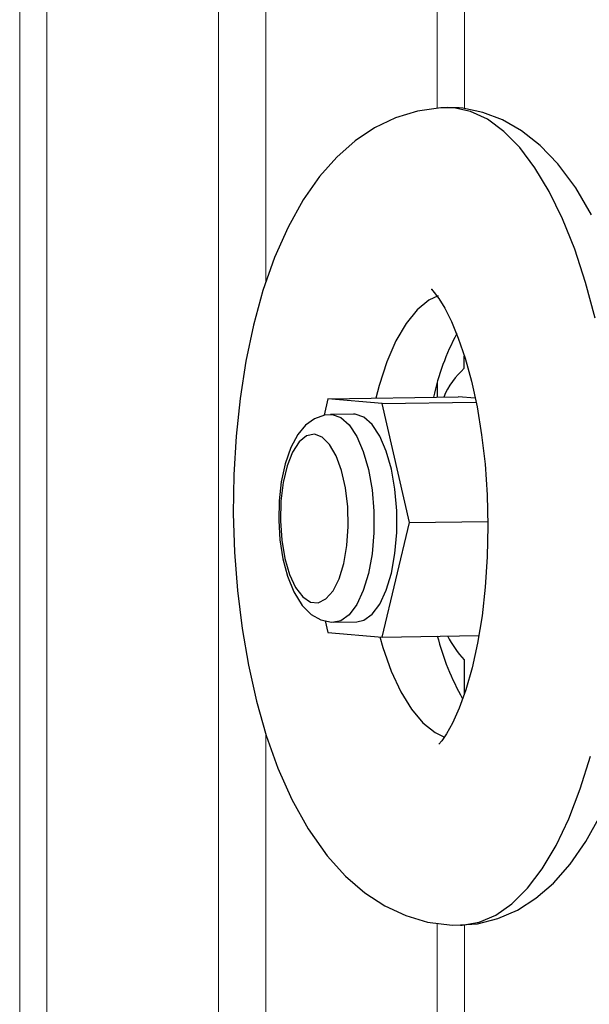
# Model space of a CAD drawing. Units: inches. Extents: x 0.1 to 16.5, y -0.1 to 10.5.
# Drawn here: x 8.7 to 8.7, y 7.8 to 7.9 of the extents above; entities that cross this region are included whole.
import ezdxf

# ---------------------------------------------------------------- set-up
doc = ezdxf.new("R2010")
doc.units = ezdxf.units.IN
doc.header["$LTSCALE"] = 0.5
doc.header["$MEASUREMENT"] = 0
doc.linetypes.add('SLD-Solid', pattern=[0])
doc.layers.add('OSI-PVC', color=50, linetype='Continuous')

msp = doc.modelspace()

# ---------------------------------------------------------------- linework, layer by layer
at = {"linetype": 'SLD-Solid', "lineweight": 18}
for p, q in [((8.669203431165936, 8.308973269150751), (8.669203431165943, 7.659285769150764)), ((8.67285343116594, 7.659285769150764), (8.67285343116594, 8.308973269150751)), ((8.695770097832604, 8.308973269150751), (8.695770097832604, 7.659285769150762)), ((8.702120097832601, 7.867317849733468), (8.702120097832601, 8.308973269150751)), ((8.725036764499272, 8.308973269150751), (8.725036764499272, 7.890597015484004)), ((8.728686764499269, 7.890541678579649), (8.728686764499269, 8.308973269150751)), ((8.702120097832601, 7.659285769150764), (8.702120097832601, 7.80689542153488)), ((8.725036764499272, 7.781601543889205), (8.725036764499272, 7.659285769150764)), ((8.728686764499276, 7.659285769150764), (8.728686764499269, 7.781416806132927))]:
    msp.add_line(p, q, dxfattribs=at)
at = {"layer": 'OSI-PVC'}
for p, q in [((8.727238425509618, 7.890664104046546), (8.726352071173249, 7.890695580920091)), ((8.727951582938129, 7.890639653577344), (8.726408077847413, 7.890664926147388)), ((8.728658349403144, 7.855824132385583), (8.728658349403144, 7.857494305257124)), ((8.725036764499272, 7.85392988786234), (8.725036764499272, 7.85196344164294)), ((8.710417906238828, 7.851721266424938), (8.70989671578588, 7.849528182478536)), ((8.710417906238828, 7.851721266424938), (8.727843531894088, 7.852009938400321)), ((8.717691723466153, 7.851100398116952), (8.710417906238828, 7.851721266424938)), ((8.717691723466153, 7.851100398116952), (8.730218055313909, 7.851307908655186)), ((8.721328632079821, 7.835176014846145), (8.717691723466153, 7.851100398116952)), ((8.730107526323327, 7.851816691533286), (8.727843531894088, 7.852009938400321)), ((8.713824648806597, 7.849690810159088), (8.710755145819181, 7.849639960938041)), ((8.714054814852492, 7.849682888568686), (8.713824648806597, 7.849690810159088)), ((8.710757421964235, 7.849639997495525), (8.710985311865077, 7.849632039347639)), ((8.717691723466153, 7.819872499883323), (8.721328632079821, 7.835176014846145)), ((8.721328632079821, 7.835176014846145), (8.731804785921977, 7.835349562246042)), ((8.710064648351338, 7.822040125229058), (8.710417906238828, 7.82049336819131)), ((8.711215477910972, 7.821852106928127), (8.714284980898388, 7.821902956149173)), ((8.710417906238828, 7.82049336819131), (8.717691723466153, 7.819872499883323)), ((8.717691723466153, 7.819872499883323), (8.730589487523083, 7.820086163547516)), ((8.728658349403144, 7.816828746076946), (8.728658349403144, 7.81229164096889))]:
    msp.add_line(p, q, dxfattribs=at)
at = {"layer": 'OSI-PVC', "flags": 128}
for points in [[(8.726373745305871, 7.890653061793718), (8.72551418555421, 7.890664347946717), (8.72240115596114, 7.890225305833202), (8.719446387233827, 7.88931627316824), (8.716668734979361, 7.887978699093607), (8.714063127615468, 7.886233103026128), (8.711612645809105, 7.884072457901822), (8.709298154927392, 7.881460440658507), (8.707114726521144, 7.87834676000162), (8.7050895841429, 7.874712782076585), (8.703277991033598, 7.870620784327891), (8.701731368294492, 7.866208983874151), (8.700455231737333, 7.861570278470885), (8.699437223696986, 7.856753613241604), (8.69866572851971, 7.85179442825148), (8.698132903370915, 7.846726074309244), (8.697834004358608, 7.841583580020473), (8.697766211543787, 7.836404114624512), (8.697927791795149, 7.831226286774469), (8.69831758928007, 7.8260904368445), (8.698934792514027, 7.821037420354123), (8.699779948571212, 7.816103239524442), (8.700856084860042, 7.811320670840753), (8.702170707712828, 7.806718238751018), (8.70373896281189, 7.802319905194008), (8.705587996968852, 7.798147029766937), (8.707760545359044, 7.794226783286113), (8.710307784929025, 7.790615334088588), (8.712769754982677, 7.787890757188015), (8.7153500033214, 7.785670865098996), (8.718043710919378, 7.783921112464184), (8.720850153217956, 7.782619636950799), (8.723755275322354, 7.781764399175688), (8.727021270673681, 7.781349347204768), (8.72816374912765, 7.781396383237957)], [(8.746140144148224, 7.862534715829073), (8.74487295064785, 7.867311062353051), (8.743418826794052, 7.87175566582127), (8.741793186661432, 7.875821412331278), (8.740013262439799, 7.87946520395863), (8.738097921768702, 7.882648415605607), (8.73606746773573, 7.885337304436862), (8.733943423658754, 7.887503367561867), (8.731748304933394, 7.889123644172641), (8.729505380364209, 7.890180958934034), (8.727238425509618, 7.890664104046546)], [(8.74566085855519, 7.876360466003546), (8.743553502744142, 7.879933744648183), (8.741153322760372, 7.883146205828189), (8.738783867873035, 7.885609449192443), (8.736314699868, 7.887566072992128), (8.733764952630104, 7.889036005542784), (8.731140425968398, 7.890041340420137), (8.728458172488821, 7.890588291899062), (8.727951582938129, 7.890639653577344)], [(8.725163080843469, 7.865515225996808), (8.723927831956566, 7.864915197051437), (8.722353239666912, 7.863629058027739), (8.720873731962875, 7.861805448266549), (8.719518105778995, 7.859479862257536), (8.718312746836936, 7.856697564887058), (8.717281116077434, 7.853512710408611), (8.716846232249079, 7.851827757727146)], [(8.724226094018338, 7.866412548595002), (8.724253378010449, 7.866385449933079), (8.724637295832444, 7.865973483672584), (8.72526112579644, 7.865140007674547), (8.726047316804408, 7.863852247038895), (8.72693180812961, 7.862091426392602), (8.727855616430038, 7.859859661789186), (8.728764996558802, 7.857180055619065), (8.729612857877836, 7.854093730652788), (8.730359773531454, 7.850655556704647), (8.730974238605103, 7.846929985789937), (8.731432387665418, 7.842987686329109), (8.7317174873244, 7.838903102031714), (8.73181944695975, 7.834752776244083), (8.731734493522485, 7.830614206594428), (8.731465402464725, 7.826568446798313), (8.731021675253167, 7.822692983065774), (8.730419853433293, 7.819062984439337), (8.729684517001917, 7.815751009890083), (8.728849744351596, 7.812825326670944), (8.727960979470804, 7.810347094548264), (8.727076992676675, 7.808365707582399), (8.726271109091929, 7.806911583633847), (8.725630239781555, 7.805986366972593), (8.725250231205955, 7.805552319520891), (8.725237499373257, 7.805536556042585)], [(8.714284980898388, 7.821902956149173), (8.715219574983575, 7.822114900309434), (8.716333429507792, 7.82291689118304), (8.717347697637567, 7.824281799510843), (8.718218050988632, 7.826149972249358), (8.71890645094312, 7.828439761285428), (8.719382811119718, 7.831051091850546), (8.71962631229287, 7.833869836268465), (8.71962631229287, 7.836772801882284), (8.719382811119718, 7.839633115164706), (8.71890645094312, 7.842325766699981), (8.718218050988629, 7.844733074695244), (8.717347697637567, 7.846749828239555), (8.716333429507792, 7.848287885525573), (8.715219574983575, 7.849280026069478), (8.714054814852492, 7.849682888568686)], [(8.710762526589921, 7.849600773966684), (8.70998168860148, 7.84955916784481), (8.708603697867591, 7.849056683052338), (8.70743335322846, 7.848192127737827), (8.706394581527782, 7.846948681208292), (8.70546033843706, 7.845229605764739), (8.70469748474051, 7.843058239091442), (8.704176746043665, 7.84064476106867), (8.703891912717285, 7.83808767651792), (8.703836161423776, 7.835465335681872), (8.70400576963096, 7.832858926436701), (8.704397178290826, 7.830353025457216), (8.705009065778121, 7.828023398250859), (8.705853968190343, 7.825927785368319), (8.7069856817516, 7.82410991863746), (8.708184604553008, 7.822909648926301), (8.709482709731496, 7.822168256928097), (8.710888434401394, 7.821858743374274), (8.711205130161396, 7.821895963426861)], [(8.710985311865077, 7.849632039347639), (8.71215007199616, 7.849229176848431), (8.71326392652038, 7.848237036304526), (8.714278194650152, 7.84669897901851), (8.715148548001217, 7.844682225474197), (8.715836947955705, 7.842274917478934), (8.716313308132303, 7.839582265943659), (8.716556809305455, 7.836721952661239), (8.716556809305455, 7.833818987047418), (8.716313308132303, 7.831000242629499), (8.715836947955705, 7.828388912064381), (8.715148548001217, 7.826099123028313), (8.714278194650152, 7.824230950289796), (8.71326392652038, 7.822866041961993), (8.71215007199616, 7.822064051088387), (8.711210979052904, 7.821852036889012)], [(8.70860215737174, 7.846990235285948), (8.707552324346171, 7.846775692393765), (8.706559088090746, 7.845964409424675), (8.70567599422909, 7.844600122853536), (8.704950650579857, 7.84275638172253), (8.704422160606942, 7.840532582593265), (8.704119015341558, 7.838048611052407), (8.704057557423447, 7.835438378648674), (8.704241100064873, 7.832842603686591), (8.70465974843453, 7.830401225066251), (8.705290933090446, 7.828245858141002), (8.706100626704448, 7.826492699299684), (8.707045178484215, 7.825236261789219), (8.708073667398825, 7.824544280481013), (8.709130647344661, 7.824454060266503), (8.710159136259268, 7.824970464940809), (8.711103688039039, 7.826065654994269), (8.711913381653037, 7.827680588447625), (8.712544566308956, 7.829728203820394), (8.712963214678613, 7.832098113637826), (8.713146757320036, 7.834662555448232), (8.713085299401921, 7.837283279529838), (8.712782154136544, 7.83981900196905), (8.712253664163622, 7.842133021312823), (8.711528320514397, 7.844100588179377), (8.71064522665274, 7.845615630529648), (8.709651990397315, 7.846596472038377), (8.70860215737174, 7.846990235285948)], [(8.717366669260546, 7.81990024540515), (8.717773876290973, 7.818494534630834), (8.718895102392185, 7.815312265022249), (8.720178721787487, 7.812532956092482), (8.721599750285446, 7.810210703928436), (8.723130529182747, 7.80839070852696), (8.724741263609392, 7.807108394028332), (8.726024573351982, 7.806500724830623)], [(8.728154255729894, 7.781335455926057), (8.72837340782144, 7.78134204142333), (8.730631341350236, 7.781727834913476), (8.732853309127059, 7.782689088849334), (8.735015757740719, 7.784215613700048), (8.737095764697958, 7.786291227922447), (8.739071281407579, 7.788893929489421), (8.740921366901013, 7.791996129116886), (8.74262640981178, 7.795564942717051), (8.744168336260866, 7.79956253997794), (8.745530801444321, 7.8039465453741)], [(8.728205496194658, 7.781383954053788), (8.730401724777277, 7.781533871832528), (8.733154613111335, 7.782224388574348), (8.7357563866453, 7.783365915835177), (8.738219402462342, 7.784942918294322), (8.740563407810292, 7.786971269706352), (8.742800469677114, 7.789489705968788), (8.744916768229182, 7.792527641169454), (8.746868702835393, 7.796060643379666)]]:
    msp.add_lwpolyline(points, dxfattribs=at)
at = {"layer": 'OSI-PVC'}
for centre, radius, start, end in [((8.757806478353906, 7.84456283312599), 0.03409740010982387, 152.2266523193872, 167.4793116902425), ((8.7360224248171, 7.847626328649622), 0.01101969113885477, 131.9333080830651, 156.7419140623242), ((8.758440827785797, 7.82863413317316), 0.0344916953160993, 194.4267741309319, 209.5385123721459), ((8.737463126370447, 7.825363067775737), 0.01226208564243287, 205.8467558792771, 224.106372874066)]:
    msp.add_arc(centre, radius, start, end, dxfattribs=at)

doc.saveas('drawing.dxf')
